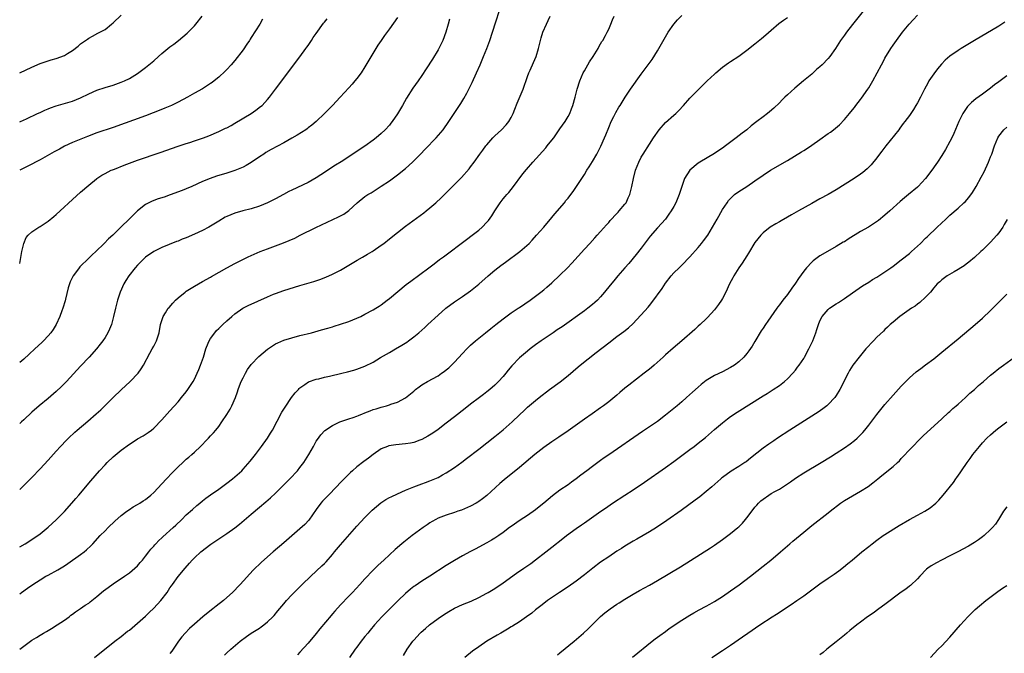
# Model space of a CAD drawing. Units: inches. Extents: x 2514000 to 2515597, y 1512000 to 1515000.
# Drawn here: x 2514000 to 2514242, y 1512490 to 1512646 of the extents above; entities that cross this region are included whole.
import ezdxf

# ---------------------------------------------------------------- set-up
doc = ezdxf.new("R2010")
doc.units = ezdxf.units.IN
doc.header["$MEASUREMENT"] = 0
doc.layers.add('LD25141512_10ft', color=93, linetype='Continuous')

msp = doc.modelspace()

# ---------------------------------------------------------------- linework, layer by layer
at = {"layer": 'LD25141512_10ft'}
for points, elevation in [([(2514000, 1512530.38), (2514000.69, 1512531), (2514003, 1512533.35), (2514005, 1512535.46), (2514007, 1512537.61), (2514007.65, 1512538.35), (2514009, 1512539.81), (2514010.06, 1512541), (2514011.49, 1512542.51), (2514011.98, 1512543), (2514013.54, 1512544.46), (2514014.16, 1512545), (2514016.78, 1512547.22), (2514018.84, 1512549), (2514019.97, 1512550.03), (2514020.98, 1512551), (2514023, 1512553), (2514025, 1512554.94), (2514027.22, 1512557), (2514029.14, 1512559), (2514029.91, 1512560.08), (2514030.48, 1512561), (2514032.04, 1512563.96), (2514032.65, 1512565), (2514033, 1512565.66), (2514033.67, 1512567), (2514034.3, 1512569), (2514034.69, 1512571), (2514035, 1512572.03), (2514035.31, 1512573), (2514035.87, 1512573.87), (2514036.56, 1512575), (2514036.76, 1512575.24), (2514037.71, 1512576.29), (2514038.39, 1512577), (2514039, 1512577.56), (2514040.73, 1512579), (2514041, 1512579.2), (2514043, 1512580.49), (2514045, 1512581.62), (2514047, 1512582.71), (2514047.18, 1512582.82), (2514051, 1512584.98), (2514053, 1512586.06), (2514056.28, 1512587.72), (2514057, 1512588.05), (2514059.23, 1512589), (2514061, 1512589.67), (2514064.9, 1512591.1), (2514066.33, 1512591.67), (2514067.7, 1512592.3), (2514069.01, 1512593), (2514072.9, 1512594.9), (2514078.49, 1512597.51), (2514079, 1512597.78), (2514079.78, 1512598.22), (2514081, 1512599.11), (2514083.05, 1512601), (2514085, 1512602.51), (2514085.74, 1512603), (2514086.52, 1512603.48), (2514087, 1512603.81), (2514087.75, 1512604.25), (2514089, 1512605.05), (2514091, 1512606.37), (2514093, 1512607.85), (2514095, 1512609.48), (2514096.69, 1512611), (2514098.69, 1512613), (2514099.81, 1512614.19), (2514102.53, 1512617), (2514104.22, 1512619), (2514105.61, 1512621), (2514106.92, 1512623), (2514107.78, 1512624.22), (2514108.28, 1512625), (2514108.58, 1512625.42), (2514109.34, 1512626.66), (2514110.03, 1512628.03), (2514110.55, 1512629), (2514111.35, 1512630.65), (2514112.48, 1512633), (2514113.37, 1512635), (2514114.19, 1512637), (2514114.97, 1512639), (2514115.73, 1512641), (2514116.41, 1512643), (2514118.96, 1512651)], 7610), ([(2514208.3, 1512649), (2514205, 1512644.89), (2514203.52, 1512643), (2514203, 1512642.29), (2514202.08, 1512641), (2514201.65, 1512640.35), (2514200.81, 1512639), (2514199.42, 1512637), (2514199, 1512636.5), (2514197.52, 1512635), (2514197, 1512634.5), (2514196.17, 1512633.83), (2514195, 1512632.72), (2514192.98, 1512631), (2514191.88, 1512630.12), (2514190.8, 1512629.2), (2514189, 1512627.59), (2514188.38, 1512627), (2514187.68, 1512626.32), (2514187, 1512625.62), (2514185.67, 1512624.33), (2514184.59, 1512623.41), (2514184.07, 1512623), (2514183, 1512622.2), (2514181.48, 1512621), (2514180.07, 1512619.93), (2514178.99, 1512619), (2514177.85, 1512618.15), (2514176.41, 1512617), (2514173.74, 1512615), (2514173, 1512614.47), (2514172.12, 1512613.88), (2514171, 1512613.11), (2514167.41, 1512611), (2514167, 1512610.73), (2514164.95, 1512609.05), (2514163.69, 1512607), (2514163, 1512605.03), (2514162.35, 1512603), (2514161.48, 1512601), (2514161, 1512600.08), (2514160.39, 1512599), (2514159.82, 1512598.18), (2514158.97, 1512597), (2514157, 1512594.84), (2514155.22, 1512592.78), (2514153, 1512589.82), (2514151.77, 1512588.23), (2514149.92, 1512586.08), (2514148.94, 1512585), (2514147.22, 1512583), (2514146.24, 1512581.76), (2514145.33, 1512580.67), (2514144, 1512579), (2514143, 1512577.85), (2514142.2, 1512577), (2514141.57, 1512576.43), (2514141, 1512575.93), (2514139.84, 1512575), (2514139, 1512574.39), (2514133.52, 1512570.48), (2514132.33, 1512569.67), (2514131.31, 1512569), (2514128.38, 1512567), (2514127, 1512565.99), (2514125.67, 1512565), (2514125, 1512564.48), (2514123, 1512562.77), (2514121.16, 1512560.84), (2514120.24, 1512559.76), (2514119.65, 1512559), (2514119, 1512558.22), (2514117.88, 1512557), (2514117, 1512556.11), (2514115.73, 1512555), (2514115, 1512554.39), (2514114.2, 1512553.8), (2514113.18, 1512553), (2514111, 1512551.38), (2514109.65, 1512550.35), (2514107, 1512548.24), (2514105, 1512546.7), (2514103, 1512545.19), (2514101.73, 1512544.27), (2514100.51, 1512543.49), (2514099, 1512542.68), (2514098.53, 1512542.53), (2514097, 1512541.98), (2514096.18, 1512541.82), (2514095, 1512541.63), (2514092.6, 1512541.4), (2514090.88, 1512541.12), (2514090.54, 1512541), (2514089, 1512540.41), (2514087, 1512539.01), (2514085.9, 1512538.1), (2514084.75, 1512537.25), (2514083, 1512535.92), (2514081.94, 1512535), (2514081.44, 1512534.56), (2514081, 1512534.13), (2514079, 1512532.1), (2514077.95, 1512531), (2514075.98, 1512529), (2514074.54, 1512527.46), (2514074.15, 1512527), (2514073, 1512525.42), (2514071.17, 1512522.83), (2514070.22, 1512521.78), (2514069, 1512520.68), (2514065, 1512517.24), (2514062.37, 1512515), (2514059.49, 1512512.51), (2514057.47, 1512510.53), (2514054.28, 1512507), (2514053.65, 1512506.35), (2514053, 1512505.61), (2514052.69, 1512505.31), (2514052.41, 1512505), (2514051, 1512503.73), (2514050.13, 1512503), (2514048.34, 1512501.66), (2514047.56, 1512501), (2514047.24, 1512500.76), (2514045.12, 1512499), (2514043, 1512497.22), (2514041.84, 1512496.16), (2514040.74, 1512495), (2514039.94, 1512494.06), (2514039.13, 1512493), (2514037.43, 1512490.57), (2514037, 1512489.98)], 7660), ([(2514000, 1512633.03), (2514003, 1512634.43), (2514005, 1512635.31), (2514006.25, 1512635.75), (2514007, 1512635.99), (2514007.78, 1512636.22), (2514009, 1512636.52), (2514011, 1512637.28), (2514011.79, 1512637.8), (2514013, 1512638.54), (2514014.41, 1512639.59), (2514015, 1512640.14), (2514016.7, 1512641.3), (2514017, 1512641.56), (2514017.95, 1512642.05), (2514019.25, 1512642.75), (2514019.75, 1512643), (2514021, 1512643.71), (2514022.6, 1512645), (2514023, 1512645.3), (2514025, 1512647.24)], 7550), ([(2514000, 1512491.03), (2514002.66, 1512493), (2514003, 1512493.23), (2514004.11, 1512493.89), (2514005, 1512494.49), (2514005.87, 1512495), (2514006.6, 1512495.4), (2514007.83, 1512496.17), (2514009.23, 1512497), (2514011, 1512498.18), (2514012.14, 1512499), (2514012.62, 1512499.38), (2514013, 1512499.64), (2514013.75, 1512500.25), (2514015, 1512501.06), (2514016.12, 1512501.88), (2514017, 1512502.41), (2514017.32, 1512502.68), (2514019, 1512504), (2514020.6, 1512505.4), (2514021.75, 1512506.25), (2514023, 1512507.12), (2514025.82, 1512509), (2514027, 1512509.84), (2514028.34, 1512511), (2514029, 1512511.59), (2514029.63, 1512512.37), (2514030.2, 1512513), (2514031, 1512513.93), (2514031.83, 1512515), (2514032.31, 1512515.69), (2514033, 1512516.4), (2514033.27, 1512516.73), (2514033.54, 1512517), (2514034.22, 1512517.78), (2514035, 1512518.45), (2514035.27, 1512518.73), (2514037.8, 1512521), (2514038.4, 1512521.6), (2514039.89, 1512523), (2514041, 1512524.09), (2514042.52, 1512525.48), (2514043.59, 1512526.41), (2514044.34, 1512527), (2514045, 1512527.55), (2514045.8, 1512528.2), (2514047, 1512529.08), (2514049, 1512530.49), (2514051, 1512531.94), (2514052.39, 1512533), (2514053, 1512533.5), (2514054.66, 1512535), (2514055, 1512535.35), (2514056.7, 1512537.31), (2514058.03, 1512539), (2514059.55, 1512541), (2514060.99, 1512543), (2514061.77, 1512544.23), (2514062.22, 1512545), (2514064.56, 1512549.44), (2514065, 1512550.15), (2514065.31, 1512550.69), (2514066.94, 1512553.06), (2514067.78, 1512554.22), (2514068.6, 1512555), (2514068.79, 1512555.21), (2514069, 1512555.39), (2514070.22, 1512556.22), (2514071.13, 1512556.87), (2514073, 1512557.53), (2514073.65, 1512557.65), (2514075, 1512558.01), (2514076.29, 1512558.29), (2514079.26, 1512559), (2514080.66, 1512559.34), (2514082.24, 1512559.76), (2514083, 1512560), (2514085, 1512560.75), (2514087, 1512561.77), (2514088.85, 1512562.85), (2514091, 1512564.14), (2514092.53, 1512565), (2514094.08, 1512565.92), (2514095.3, 1512566.7), (2514095.7, 1512567), (2514097, 1512567.99), (2514098.23, 1512569), (2514099.71, 1512570.29), (2514100.49, 1512571), (2514103, 1512573.34), (2514104.9, 1512575), (2514107, 1512576.56), (2514109, 1512577.92), (2514111, 1512579.33), (2514113, 1512580.98), (2514115.3, 1512583), (2514117, 1512584.38), (2514118.45, 1512585.55), (2514119.59, 1512586.41), (2514123.12, 1512589), (2514125.41, 1512591), (2514126.19, 1512591.81), (2514127.26, 1512593), (2514129, 1512594.98), (2514131, 1512597.34), (2514131.73, 1512598.27), (2514134.08, 1512601), (2514134.47, 1512601.53), (2514135, 1512602.14), (2514135.67, 1512603), (2514136.21, 1512603.79), (2514137.07, 1512605), (2514138.34, 1512607), (2514139, 1512608), (2514139.63, 1512609), (2514140.18, 1512609.82), (2514141, 1512611.15), (2514142.04, 1512613), (2514142.4, 1512613.6), (2514143.05, 1512614.95), (2514143.99, 1512617), (2514144.3, 1512617.7), (2514145, 1512619.56), (2514145.62, 1512621), (2514146.28, 1512622.28), (2514146.74, 1512623.26), (2514147.48, 1512624.52), (2514147.8, 1512625), (2514149.01, 1512626.99), (2514150.34, 1512629), (2514153, 1512632.69), (2514153.99, 1512634.01), (2514155.67, 1512636.33), (2514157, 1512638.39), (2514159.65, 1512643), (2514161, 1512645), (2514161.91, 1512646.09), (2514163, 1512647.11)], 7640), ([(2514000, 1512504.66), (2514000.48, 1512505), (2514001.95, 1512506.05), (2514003.23, 1512507), (2514005, 1512508.13), (2514006.44, 1512509), (2514007, 1512509.29), (2514009.41, 1512510.59), (2514011, 1512511.56), (2514011.88, 1512512.12), (2514015, 1512514.35), (2514015.86, 1512515), (2514016.48, 1512515.52), (2514017.52, 1512516.48), (2514018.02, 1512517), (2514019.83, 1512519), (2514021, 1512520.22), (2514021.79, 1512521), (2514023.45, 1512522.55), (2514025, 1512523.94), (2514026.36, 1512525), (2514027, 1512525.47), (2514027.92, 1512526.08), (2514029, 1512526.65), (2514029.58, 1512527), (2514030.43, 1512527.57), (2514031, 1512527.93), (2514032.27, 1512529), (2514033, 1512529.66), (2514035, 1512531.73), (2514036.16, 1512533), (2514037.54, 1512534.46), (2514039, 1512535.96), (2514040.13, 1512537), (2514041, 1512537.83), (2514041.64, 1512538.36), (2514042.37, 1512539), (2514043, 1512539.6), (2514044.54, 1512541), (2514045, 1512541.49), (2514045.76, 1512542.24), (2514046.47, 1512543), (2514047, 1512543.6), (2514047.69, 1512544.31), (2514048.27, 1512545), (2514049, 1512545.92), (2514049.8, 1512547), (2514051, 1512548.81), (2514051.81, 1512550.19), (2514052.2, 1512551), (2514053.1, 1512553), (2514053.61, 1512554.39), (2514053.81, 1512555), (2514054.13, 1512555.87), (2514054.56, 1512557), (2514055, 1512557.91), (2514055.57, 1512559), (2514056.09, 1512559.91), (2514057, 1512561.14), (2514058.83, 1512563.17), (2514061, 1512564.96), (2514062.22, 1512565.78), (2514063, 1512566.24), (2514063.51, 1512566.49), (2514065, 1512567.15), (2514067, 1512567.77), (2514069, 1512568.3), (2514071.82, 1512569), (2514074.32, 1512569.68), (2514075.86, 1512570.14), (2514077, 1512570.45), (2514077.41, 1512570.59), (2514079, 1512571.06), (2514081, 1512571.78), (2514083, 1512572.57), (2514083.96, 1512573), (2514085, 1512573.52), (2514087, 1512574.62), (2514087.63, 1512575), (2514088.45, 1512575.55), (2514089, 1512575.9), (2514090.47, 1512577), (2514091, 1512577.4), (2514095.16, 1512580.84), (2514096.28, 1512581.72), (2514100.69, 1512585), (2514102, 1512586), (2514103.37, 1512587), (2514104.29, 1512587.71), (2514110.02, 1512591.98), (2514111.42, 1512593), (2514113, 1512594.26), (2514113.86, 1512595), (2514115, 1512596.2), (2514115.37, 1512596.63), (2514116.23, 1512597.77), (2514116.95, 1512599), (2514118.26, 1512601), (2514119, 1512601.95), (2514119.49, 1512602.51), (2514119.88, 1512603), (2514120.43, 1512603.57), (2514121, 1512604.28), (2514121.33, 1512604.67), (2514123.89, 1512608.11), (2514124.77, 1512609.23), (2514126.29, 1512611), (2514129.48, 1512614.52), (2514129.88, 1512615), (2514131, 1512616.42), (2514131.46, 1512617), (2514132.49, 1512618.49), (2514133, 1512619.25), (2514134.26, 1512621), (2514135, 1512622.25), (2514135.39, 1512623), (2514135.86, 1512624.14), (2514136.15, 1512625), (2514136.73, 1512627), (2514137, 1512628.01), (2514137.24, 1512629), (2514137.86, 1512631), (2514138.72, 1512633), (2514139, 1512633.53), (2514140.29, 1512635.71), (2514141.16, 1512637), (2514142.36, 1512639), (2514142.56, 1512639.44), (2514143, 1512640.16), (2514143.3, 1512640.7), (2514143.52, 1512641), (2514144.23, 1512642.23), (2514144.65, 1512643), (2514145, 1512643.74), (2514145.55, 1512645), (2514145.96, 1512646.04), (2514146.32, 1512647)], 7630), ([(2514000, 1512516.27), (2514001.36, 1512517), (2514003, 1512518.08), (2514005, 1512519.49), (2514007, 1512521.09), (2514009, 1512522.92), (2514011, 1512524.98), (2514012.82, 1512527), (2514013.82, 1512528.18), (2514014.55, 1512529), (2514017.51, 1512532.49), (2514019.67, 1512535), (2514021, 1512536.44), (2514021.56, 1512537), (2514023, 1512538.38), (2514025, 1512540.08), (2514027, 1512541.57), (2514027.91, 1512542.09), (2514029, 1512542.84), (2514030.4, 1512543.6), (2514031.6, 1512544.4), (2514032.42, 1512545), (2514033, 1512545.46), (2514035, 1512547.5), (2514036.3, 1512549), (2514037, 1512549.72), (2514039, 1512551.97), (2514039.87, 1512553), (2514041, 1512554.41), (2514041.43, 1512555), (2514042.7, 1512557), (2514043, 1512557.57), (2514043.69, 1512559), (2514044.06, 1512559.94), (2514044.54, 1512561), (2514045, 1512562.3), (2514045.23, 1512563), (2514045.82, 1512565), (2514046.4, 1512566.4), (2514046.63, 1512567), (2514047, 1512567.57), (2514048.04, 1512569), (2514048.48, 1512569.52), (2514049, 1512570), (2514049.49, 1512570.51), (2514050.03, 1512571), (2514051, 1512571.92), (2514052.21, 1512573), (2514053, 1512573.66), (2514054.96, 1512575), (2514056.28, 1512575.72), (2514061, 1512577.83), (2514062.45, 1512578.45), (2514063, 1512578.67), (2514065, 1512579.41), (2514069, 1512580.63), (2514072.38, 1512581.62), (2514073.9, 1512582.1), (2514075.35, 1512582.65), (2514077, 1512583.39), (2514079, 1512584.43), (2514081, 1512585.61), (2514081.85, 1512586.15), (2514083.1, 1512586.9), (2514084.37, 1512587.63), (2514085.65, 1512588.35), (2514086.77, 1512589), (2514087, 1512589.14), (2514089, 1512590.52), (2514089.62, 1512591), (2514091, 1512592.12), (2514093, 1512593.71), (2514095, 1512595.23), (2514099.47, 1512598.53), (2514100.1, 1512599), (2514101, 1512599.73), (2514102.48, 1512601), (2514103.77, 1512602.23), (2514106.53, 1512605), (2514108.74, 1512607.26), (2514110.64, 1512609.36), (2514111, 1512609.86), (2514111.88, 1512611), (2514113.29, 1512613), (2514114.05, 1512613.95), (2514114.76, 1512615), (2514115, 1512615.3), (2514116.51, 1512617), (2514117, 1512617.5), (2514118.58, 1512619), (2514119.78, 1512620.22), (2514120.38, 1512621), (2514121, 1512622.03), (2514121.5, 1512623), (2514121.92, 1512624.08), (2514122.47, 1512625.53), (2514123.9, 1512629), (2514125, 1512632.07), (2514125.35, 1512633), (2514125.66, 1512633.66), (2514126.46, 1512635.54), (2514127.12, 1512637), (2514127.74, 1512639), (2514128.21, 1512641), (2514128.41, 1512641.59), (2514128.81, 1512643), (2514129.66, 1512645), (2514130.1, 1512645.9), (2514130.58, 1512647)], 7620), ([(2514000, 1512620.91), (2514000.19, 1512621), (2514001.71, 1512621.71), (2514004.35, 1512623), (2514005, 1512623.27), (2514006.18, 1512623.82), (2514007, 1512624.12), (2514007.61, 1512624.39), (2514009, 1512624.86), (2514013, 1512626.04), (2514015, 1512626.85), (2514017, 1512627.84), (2514019, 1512628.74), (2514021, 1512629.42), (2514023, 1512630), (2514025, 1512630.67), (2514025.78, 1512631), (2514027, 1512631.6), (2514029, 1512632.83), (2514031, 1512634.34), (2514031.37, 1512634.63), (2514033, 1512636), (2514034.15, 1512637), (2514035, 1512637.78), (2514037, 1512639.4), (2514037.93, 1512640.07), (2514039.13, 1512641), (2514041.24, 1512642.76), (2514043, 1512644.55), (2514043.38, 1512645), (2514044.9, 1512647)], 7560), ([(2514093, 1512646.62), (2514091, 1512643.84), (2514089.79, 1512642.21), (2514088.96, 1512641), (2514088.18, 1512639.82), (2514087.67, 1512639), (2514085, 1512634.47), (2514084.02, 1512633), (2514083, 1512631.6), (2514082.5, 1512631), (2514081.81, 1512630.19), (2514081, 1512629.29), (2514078.87, 1512627), (2514076.98, 1512625), (2514076, 1512624), (2514075.05, 1512623), (2514072.98, 1512621), (2514071.89, 1512620.11), (2514071, 1512619.43), (2514070.76, 1512619.24), (2514070.43, 1512619), (2514068.33, 1512617.66), (2514067, 1512616.89), (2514065, 1512615.78), (2514061.9, 1512614.1), (2514060.63, 1512613.37), (2514060.08, 1512613), (2514059, 1512612.31), (2514057, 1512610.91), (2514055.78, 1512610.22), (2514055, 1512609.79), (2514053, 1512608.99), (2514051, 1512608.31), (2514048.48, 1512607.52), (2514046.9, 1512607), (2514045, 1512606.21), (2514042.34, 1512605), (2514041, 1512604.43), (2514039.98, 1512604.02), (2514037.07, 1512602.93), (2514035.58, 1512602.42), (2514034.07, 1512601.93), (2514032.59, 1512601.41), (2514031.77, 1512601), (2514031, 1512600.59), (2514029.03, 1512599), (2514022.9, 1512593), (2514021.9, 1512592.1), (2514020.82, 1512591), (2514018.73, 1512589), (2514017.81, 1512588.19), (2514017, 1512587.34), (2514016.82, 1512587.18), (2514015, 1512585.35), (2514014.82, 1512585.18), (2514014.67, 1512585), (2514013.77, 1512583.77), (2514013.18, 1512583), (2514012.44, 1512581.56), (2514011.97, 1512580.03), (2514011.27, 1512577.27), (2514011.18, 1512576.82), (2514010.63, 1512575), (2514010.4, 1512574.4), (2514009.92, 1512573), (2514009.01, 1512571), (2514008.22, 1512569.78), (2514007.65, 1512569), (2514007, 1512568.26), (2514005.82, 1512567), (2514005.41, 1512566.59), (2514003.75, 1512565), (2514002.33, 1512563.67), (2514001, 1512562.49), (2514000, 1512561.64)], 7590), ([(2514000, 1512586.06), (2514000.17, 1512587), (2514000.47, 1512588.47), (2514000.56, 1512589), (2514001, 1512590.95), (2514001.59, 1512592.41), (2514002.12, 1512593), (2514003, 1512593.84), (2514004.74, 1512595), (2514005, 1512595.15), (2514007, 1512596.5), (2514008.38, 1512597.62), (2514009, 1512598.14), (2514009.95, 1512599), (2514013, 1512601.82), (2514015, 1512603.63), (2514017, 1512605.37), (2514018.89, 1512606.89), (2514019.03, 1512607), (2514020.22, 1512607.78), (2514021, 1512608.22), (2514022.49, 1512609), (2514022.85, 1512609.15), (2514023.31, 1512609.31), (2514025.7, 1512610.3), (2514027, 1512610.79), (2514029, 1512611.5), (2514034.61, 1512613.39), (2514039, 1512614.91), (2514041, 1512615.56), (2514041.87, 1512615.87), (2514043, 1512616.23), (2514045.25, 1512617), (2514046.52, 1512617.48), (2514049, 1512618.55), (2514050.65, 1512619.35), (2514051, 1512619.48), (2514052.05, 1512620.05), (2514053, 1512620.59), (2514056.96, 1512623), (2514058.17, 1512623.83), (2514059.3, 1512624.7), (2514059.65, 1512625), (2514061, 1512626.45), (2514061.47, 1512627), (2514063, 1512629), (2514066.01, 1512633), (2514066.43, 1512633.57), (2514067, 1512634.31), (2514068.13, 1512635.87), (2514069, 1512636.99), (2514070.43, 1512639), (2514070.66, 1512639.34), (2514071, 1512639.78), (2514071.83, 1512641), (2514072.28, 1512641.72), (2514073, 1512642.71), (2514074.77, 1512645.23), (2514075, 1512645.49), (2514075.67, 1512646.33)], 7580), ([(2514059.77, 1512646.23), (2514059.08, 1512645), (2514057, 1512641.73), (2514056.7, 1512641.3), (2514056.53, 1512641), (2514055.91, 1512640.09), (2514055, 1512638.69), (2514053, 1512636.04), (2514052.08, 1512635), (2514051, 1512633.83), (2514050.58, 1512633.42), (2514049, 1512631.95), (2514047.88, 1512631), (2514047.38, 1512630.62), (2514047, 1512630.36), (2514045, 1512629.06), (2514043, 1512627.98), (2514041.28, 1512627), (2514039, 1512625.81), (2514037.39, 1512625), (2514035.73, 1512624.28), (2514034.31, 1512623.69), (2514032.88, 1512623.12), (2514031, 1512622.4), (2514023, 1512619.54), (2514019, 1512618.23), (2514016.66, 1512617.34), (2514013, 1512615.85), (2514011.07, 1512614.93), (2514009.76, 1512614.24), (2514008.48, 1512613.52), (2514005, 1512611.54), (2514002.02, 1512609.98), (2514001, 1512609.54), (2514000, 1512609.07)], 7570), ([(2514105.81, 1512646.19), (2514105.45, 1512645), (2514104.88, 1512643), (2514104.16, 1512641), (2514103.17, 1512639), (2514103, 1512638.69), (2514101.59, 1512636.41), (2514100.03, 1512633.97), (2514099, 1512632.39), (2514098.06, 1512631), (2514096.8, 1512629.2), (2514095.24, 1512626.76), (2514094.23, 1512625), (2514093, 1512622.93), (2514091.7, 1512621), (2514091.4, 1512620.6), (2514091, 1512620.11), (2514090, 1512619), (2514089, 1512618.07), (2514087.72, 1512617), (2514087, 1512616.43), (2514085, 1512614.98), (2514083.8, 1512614.2), (2514083, 1512613.63), (2514079.12, 1512611.12), (2514077.74, 1512610.26), (2514074.11, 1512607.89), (2514073, 1512607.14), (2514071, 1512606.03), (2514067, 1512604.14), (2514066.25, 1512603.75), (2514064.95, 1512603), (2514063, 1512601.95), (2514061, 1512600.95), (2514059, 1512600.16), (2514057, 1512599.52), (2514054.95, 1512599), (2514053, 1512598.45), (2514051, 1512597.65), (2514050.58, 1512597.42), (2514049, 1512596.51), (2514047, 1512595.26), (2514046.55, 1512595), (2514045, 1512594.18), (2514043, 1512593.24), (2514041, 1512592.38), (2514039.99, 1512592.01), (2514039, 1512591.58), (2514038.56, 1512591.44), (2514035, 1512589.97), (2514033, 1512588.98), (2514031, 1512587.58), (2514029.68, 1512586.32), (2514029, 1512585.64), (2514028.44, 1512585), (2514026.89, 1512583), (2514026.14, 1512581.86), (2514025.63, 1512581), (2514024.7, 1512579), (2514024.04, 1512577), (2514023.56, 1512575), (2514023.12, 1512573), (2514022.67, 1512571.33), (2514022.56, 1512571), (2514022.1, 1512569.9), (2514021.68, 1512569), (2514021, 1512567.85), (2514020.46, 1512567), (2514019.84, 1512566.16), (2514018.92, 1512565), (2514017.09, 1512563), (2514015, 1512560.79), (2514011.51, 1512557), (2514010.27, 1512555.73), (2514009, 1512554.53), (2514007, 1512552.82), (2514004.82, 1512551), (2514003, 1512549.41), (2514001, 1512547.55), (2514000.44, 1512547), (2514000, 1512546.59)], 7600), ([(2514018.38, 1512489), (2514023.45, 1512493), (2514025, 1512494.2), (2514026.56, 1512495.44), (2514027, 1512495.76), (2514027.67, 1512496.33), (2514029, 1512497.41), (2514031, 1512499.2), (2514031.9, 1512500.1), (2514033, 1512501.16), (2514034.72, 1512503), (2514036.28, 1512505), (2514037, 1512506.15), (2514037.34, 1512506.66), (2514037.6, 1512507), (2514039, 1512508.94), (2514040.71, 1512511), (2514041.79, 1512512.21), (2514042.44, 1512513), (2514043, 1512513.55), (2514044.58, 1512515), (2514047.08, 1512516.92), (2514049, 1512518.25), (2514051, 1512519.5), (2514053, 1512520.9), (2514054.15, 1512521.85), (2514057, 1512524.33), (2514059, 1512526.03), (2514060.63, 1512527.37), (2514061.71, 1512528.29), (2514063, 1512529.46), (2514065, 1512531.48), (2514065.73, 1512532.27), (2514066.46, 1512533), (2514068.37, 1512535), (2514069, 1512535.78), (2514069.95, 1512537), (2514070.36, 1512537.64), (2514071.19, 1512539), (2514072.29, 1512541), (2514073, 1512542.24), (2514073.29, 1512542.71), (2514074.16, 1512543.84), (2514075.11, 1512544.89), (2514077, 1512546.17), (2514078.8, 1512547), (2514081, 1512547.76), (2514082.09, 1512548.09), (2514083, 1512548.45), (2514083.37, 1512548.63), (2514084.37, 1512549), (2514084.82, 1512549.18), (2514085, 1512549.24), (2514086.25, 1512549.75), (2514087, 1512550.04), (2514087.75, 1512550.25), (2514089, 1512550.69), (2514089.27, 1512550.73), (2514090.28, 1512551), (2514091, 1512551.24), (2514091.39, 1512551.39), (2514093, 1512551.91), (2514095, 1512552.97), (2514097, 1512554.59), (2514097.47, 1512555), (2514098.33, 1512555.67), (2514099, 1512556.13), (2514100.4, 1512557), (2514103, 1512558.41), (2514103.87, 1512559), (2514104.53, 1512559.47), (2514105, 1512559.84), (2514105.62, 1512560.38), (2514106.26, 1512561), (2514107, 1512561.76), (2514109, 1512563.91), (2514110.05, 1512565), (2514111, 1512565.91), (2514112.21, 1512567), (2514114.65, 1512569), (2514115.97, 1512570.03), (2514117.19, 1512571), (2514119, 1512572.38), (2514121, 1512573.86), (2514122.7, 1512575), (2514123, 1512575.22), (2514125.65, 1512577), (2514127, 1512578.01), (2514128.28, 1512579), (2514129, 1512579.57), (2514129.75, 1512580.25), (2514131, 1512581.29), (2514133, 1512583.14), (2514134.86, 1512585), (2514135.9, 1512586.1), (2514139, 1512589.55), (2514140.34, 1512591), (2514141.6, 1512592.4), (2514142.17, 1512593), (2514143, 1512593.93), (2514144.43, 1512595.57), (2514145, 1512596.18), (2514145.37, 1512596.63), (2514147, 1512598.34), (2514147.31, 1512598.69), (2514147.61, 1512599), (2514149, 1512600.65), (2514149.26, 1512601), (2514149.82, 1512602.18), (2514150.19, 1512603), (2514150.68, 1512605), (2514151.06, 1512607), (2514151.61, 1512609), (2514152.39, 1512611), (2514153, 1512612.21), (2514153.45, 1512613), (2514155, 1512615.42), (2514156.05, 1512617), (2514156.41, 1512617.59), (2514157, 1512618.41), (2514157.45, 1512619), (2514159, 1512620.74), (2514161, 1512622.57), (2514161.5, 1512623), (2514162.25, 1512623.75), (2514163.43, 1512625), (2514165, 1512626.79), (2514167, 1512628.86), (2514169.25, 1512631), (2514171, 1512632.7), (2514171.33, 1512633), (2514173, 1512634.4), (2514174.52, 1512635.48), (2514175, 1512635.78), (2514177, 1512637.15), (2514179, 1512638.6), (2514181, 1512640.16), (2514182.57, 1512641.43), (2514183.66, 1512642.34), (2514185, 1512643.53), (2514186.88, 1512645.12), (2514188.02, 1512645.99), (2514189, 1512646.66)], 7650), ([(2514050.44, 1512489.56), (2514051, 1512490.12), (2514051.96, 1512491), (2514054.26, 1512493), (2514055.8, 1512494.2), (2514056.99, 1512495.01), (2514059, 1512496.25), (2514059.45, 1512496.55), (2514060.06, 1512497), (2514061, 1512497.74), (2514062.28, 1512499), (2514062.63, 1512499.37), (2514063.55, 1512500.45), (2514065, 1512502.19), (2514065.69, 1512503), (2514067, 1512504.43), (2514068.27, 1512505.73), (2514069.57, 1512507), (2514071.64, 1512509), (2514074.41, 1512511.59), (2514075, 1512512.16), (2514075.41, 1512512.59), (2514077, 1512514.38), (2514077.5, 1512515), (2514079, 1512516.76), (2514083, 1512521.35), (2514085, 1512523.49), (2514086.5, 1512525), (2514086.76, 1512525.24), (2514087.82, 1512526.18), (2514088.92, 1512527.08), (2514090.12, 1512527.88), (2514091, 1512528.38), (2514091.41, 1512528.59), (2514093, 1512529.32), (2514095, 1512530.18), (2514097, 1512531), (2514099, 1512531.74), (2514099.91, 1512532.09), (2514101, 1512532.47), (2514102.22, 1512533), (2514103, 1512533.36), (2514104.05, 1512533.95), (2514105, 1512534.5), (2514107, 1512535.81), (2514108.87, 1512537.13), (2514110.02, 1512537.98), (2514113, 1512540.27), (2514117, 1512543.41), (2514119, 1512545.04), (2514121.23, 1512547), (2514123, 1512548.74), (2514124.17, 1512549.83), (2514125, 1512550.65), (2514127, 1512552.31), (2514127.87, 1512553), (2514130.46, 1512555), (2514133.07, 1512556.93), (2514135, 1512558.46), (2514137.44, 1512560.56), (2514137.98, 1512561), (2514141.92, 1512564.08), (2514145, 1512566.54), (2514147, 1512568.02), (2514148.74, 1512569.26), (2514149.84, 1512570.16), (2514151, 1512571.24), (2514151.87, 1512572.13), (2514153, 1512573.37), (2514154.68, 1512575.32), (2514155, 1512575.71), (2514155.59, 1512576.41), (2514158.14, 1512579.86), (2514159, 1512581.23), (2514160.37, 1512583), (2514161, 1512583.71), (2514162.32, 1512585), (2514163, 1512585.61), (2514165, 1512587.68), (2514167, 1512589.96), (2514167.87, 1512591), (2514168.37, 1512591.63), (2514169.37, 1512593), (2514170.57, 1512595), (2514171.67, 1512597), (2514173, 1512599.31), (2514174.12, 1512601), (2514174.48, 1512601.52), (2514175.43, 1512602.57), (2514175.98, 1512603), (2514177, 1512603.78), (2514179, 1512605.02), (2514181, 1512606.37), (2514183, 1512607.8), (2514184.82, 1512609), (2514189, 1512611.45), (2514192.46, 1512613.54), (2514193, 1512613.88), (2514193.7, 1512614.3), (2514195, 1512615.18), (2514197, 1512616.57), (2514199, 1512618.04), (2514199.57, 1512618.43), (2514200.34, 1512619), (2514201.78, 1512620.22), (2514203, 1512621.51), (2514204.24, 1512623), (2514205, 1512623.88), (2514205.5, 1512624.5), (2514205.87, 1512625), (2514207, 1512626.41), (2514207.25, 1512626.75), (2514208.81, 1512629), (2514209, 1512629.29), (2514210.03, 1512631), (2514211.09, 1512633), (2514212.12, 1512635), (2514212.44, 1512635.56), (2514213, 1512636.64), (2514214.44, 1512639), (2514215, 1512639.85), (2514215.8, 1512641), (2514217.34, 1512643), (2514218.99, 1512645.01), (2514219.93, 1512646.07), (2514221, 1512647.19)], 7670), ([(2514242.54, 1512645.46), (2514241, 1512644.48), (2514235.04, 1512640.96), (2514231.78, 1512639), (2514231, 1512638.51), (2514229, 1512637.12), (2514227.86, 1512636.14), (2514226.89, 1512635.11), (2514225.97, 1512634.03), (2514225, 1512632.73), (2514223.83, 1512631), (2514223.52, 1512630.48), (2514222.74, 1512629), (2514221.74, 1512627), (2514221, 1512625.63), (2514220.64, 1512625), (2514219.99, 1512624.01), (2514219.36, 1512623), (2514219, 1512622.51), (2514217.92, 1512621), (2514217.5, 1512620.5), (2514216.64, 1512619.36), (2514216.39, 1512619), (2514213.2, 1512615), (2514212.26, 1512613.74), (2514211.66, 1512613), (2514211, 1512612.1), (2514209.62, 1512610.38), (2514208.63, 1512609.36), (2514207.55, 1512608.45), (2514207, 1512608.06), (2514205.41, 1512607), (2514201, 1512604.18), (2514198.99, 1512603.01), (2514197, 1512601.95), (2514195, 1512600.85), (2514191.74, 1512599), (2514189.98, 1512598.02), (2514189, 1512597.45), (2514187.42, 1512596.58), (2514187, 1512596.31), (2514186.15, 1512595.85), (2514184.78, 1512595), (2514183, 1512593.6), (2514182.41, 1512593), (2514181, 1512591.19), (2514179.43, 1512588.57), (2514179, 1512587.97), (2514177.85, 1512586.15), (2514177, 1512584.94), (2514175.83, 1512583), (2514175.53, 1512582.47), (2514174.77, 1512581), (2514173.81, 1512579), (2514173, 1512577.45), (2514172.73, 1512577), (2514172.05, 1512575.95), (2514171, 1512574.59), (2514169.29, 1512572.71), (2514169, 1512572.44), (2514167.5, 1512571), (2514167, 1512570.57), (2514166.19, 1512569.81), (2514163, 1512567.02), (2514160.83, 1512565.17), (2514159, 1512563.57), (2514158.41, 1512563), (2514156.22, 1512561), (2514155.57, 1512560.43), (2514155, 1512560.01), (2514153.71, 1512559), (2514149.91, 1512556.09), (2514149, 1512555.32), (2514147.72, 1512554.28), (2514147, 1512553.64), (2514145, 1512551.99), (2514143.74, 1512551), (2514143, 1512550.46), (2514140.91, 1512549), (2514139, 1512547.7), (2514135, 1512544.79), (2514132.73, 1512543.27), (2514131, 1512542.14), (2514129, 1512540.72), (2514126.83, 1512539), (2514123, 1512535.78), (2514119.26, 1512532.74), (2514118.18, 1512531.82), (2514115, 1512528.89), (2514113.93, 1512528.07), (2514113, 1512527.38), (2514112.77, 1512527.23), (2514112.36, 1512527), (2514111, 1512526.27), (2514108.72, 1512525.28), (2514107.82, 1512525), (2514107, 1512524.71), (2514105, 1512524.07), (2514103, 1512523.3), (2514102.43, 1512523), (2514101.55, 1512522.45), (2514101, 1512522.14), (2514100.34, 1512521.66), (2514099.35, 1512521), (2514096.63, 1512519), (2514094.57, 1512517.43), (2514094.04, 1512517), (2514092.43, 1512515.57), (2514091, 1512514.26), (2514089.67, 1512513), (2514088.28, 1512511.72), (2514087, 1512510.46), (2514085, 1512508.37), (2514083.75, 1512507), (2514081.89, 1512505), (2514081, 1512504.08), (2514079, 1512501.94), (2514077.6, 1512500.4), (2514077, 1512499.72), (2514076.65, 1512499.35), (2514073.92, 1512496.08), (2514073, 1512494.88), (2514071, 1512492.48), (2514069, 1512490.29), (2514068.37, 1512489.63)], 7680), ([(2514243, 1512632.31), (2514241, 1512630.76), (2514239.98, 1512630.02), (2514239, 1512629.22), (2514237, 1512627.78), (2514235.36, 1512626.64), (2514234.29, 1512625.71), (2514233.32, 1512624.68), (2514233, 1512624.25), (2514232.17, 1512623), (2514231.16, 1512621), (2514229.96, 1512618.04), (2514229.45, 1512617), (2514229, 1512616.07), (2514227.88, 1512614.12), (2514227, 1512612.68), (2514225.91, 1512611), (2514225.54, 1512610.46), (2514224.57, 1512609), (2514223, 1512606.96), (2514221.14, 1512605), (2514221, 1512604.87), (2514218.83, 1512603), (2514217.81, 1512602.19), (2514216.72, 1512601.28), (2514214.16, 1512599), (2514213, 1512597.92), (2514211.38, 1512596.62), (2514210.21, 1512595.79), (2514208.92, 1512595), (2514207, 1512593.92), (2514203.95, 1512592.05), (2514203, 1512591.39), (2514202.74, 1512591.26), (2514201, 1512590.21), (2514198.82, 1512589), (2514197, 1512587.91), (2514195.32, 1512586.68), (2514195, 1512586.4), (2514193.7, 1512585), (2514193, 1512584.15), (2514191.69, 1512582.31), (2514191, 1512581.2), (2514190.06, 1512579.94), (2514189, 1512578.43), (2514187.86, 1512577), (2514187, 1512575.83), (2514186.64, 1512575.36), (2514186.41, 1512575), (2514184.17, 1512571.83), (2514183.63, 1512571), (2514183, 1512570.1), (2514182.56, 1512569.44), (2514181, 1512566.83), (2514180.29, 1512565.71), (2514179.48, 1512564.52), (2514179, 1512563.87), (2514178.26, 1512563), (2514177, 1512561.79), (2514175.96, 1512561), (2514175, 1512560.4), (2514173, 1512559.39), (2514171, 1512558.43), (2514169, 1512557.23), (2514167.75, 1512556.25), (2514167, 1512555.61), (2514165.65, 1512554.35), (2514164.15, 1512553), (2514163, 1512551.99), (2514161.83, 1512551), (2514159, 1512548.67), (2514157, 1512547.14), (2514155, 1512545.78), (2514153.34, 1512544.66), (2514145, 1512538.89), (2514143.86, 1512538.14), (2514143, 1512537.49), (2514141, 1512536.07), (2514139.62, 1512535), (2514138.12, 1512533.88), (2514137, 1512532.96), (2514135.83, 1512532.17), (2514135, 1512531.55), (2514133, 1512530.21), (2514131.17, 1512528.83), (2514130.07, 1512527.93), (2514129, 1512527), (2514127.88, 1512526.12), (2514127, 1512525.4), (2514125, 1512524), (2514123.19, 1512522.81), (2514121, 1512521.28), (2514120.61, 1512521), (2514119, 1512519.77), (2514117.91, 1512519), (2514117, 1512518.4), (2514116.14, 1512517.86), (2514115, 1512517.21), (2514113, 1512516.16), (2514112.26, 1512515.74), (2514111, 1512515.12), (2514109, 1512514.01), (2514107, 1512512.86), (2514105, 1512511.63), (2514100.97, 1512509), (2514099, 1512507.77), (2514097.33, 1512506.67), (2514097, 1512506.44), (2514096.2, 1512505.8), (2514095, 1512504.77), (2514093.15, 1512503), (2514091.12, 1512501), (2514089.17, 1512499), (2514087.37, 1512497), (2514086.28, 1512495.72), (2514085.67, 1512495), (2514085, 1512494.15), (2514084.05, 1512493), (2514083, 1512491.56), (2514082.57, 1512491), (2514081.21, 1512489)], 7690), ([(2514094.49, 1512489.51), (2514095.39, 1512491), (2514096.78, 1512493), (2514097, 1512493.26), (2514098.62, 1512495), (2514098.81, 1512495.19), (2514099.88, 1512496.12), (2514100.91, 1512497), (2514103, 1512498.59), (2514103.56, 1512499), (2514105, 1512499.94), (2514105.65, 1512500.35), (2514107, 1512501.12), (2514109, 1512502.07), (2514111.11, 1512502.89), (2514113, 1512503.73), (2514115, 1512504.8), (2514115.34, 1512505), (2514117, 1512506.01), (2514119, 1512507.36), (2514122.28, 1512509.72), (2514124.11, 1512511), (2514125.83, 1512512.17), (2514127, 1512513.03), (2514129.51, 1512515), (2514131, 1512516.19), (2514133.71, 1512518.29), (2514134.6, 1512519), (2514137, 1512520.8), (2514138.32, 1512521.68), (2514139, 1512522.19), (2514143.04, 1512525), (2514144.22, 1512525.78), (2514145.96, 1512527), (2514148.95, 1512529), (2514151, 1512530.31), (2514153.81, 1512532.19), (2514159, 1512535.79), (2514161, 1512537.23), (2514165, 1512540.22), (2514166.03, 1512541), (2514167, 1512541.76), (2514168.79, 1512543.21), (2514171, 1512545.13), (2514173, 1512546.83), (2514174.22, 1512547.78), (2514175, 1512548.36), (2514176.58, 1512549.42), (2514183, 1512553.44), (2514183.98, 1512554.02), (2514185, 1512554.69), (2514185.51, 1512555), (2514187, 1512556.02), (2514188.31, 1512557), (2514189, 1512557.63), (2514190.33, 1512559), (2514191, 1512559.79), (2514191.51, 1512560.49), (2514191.92, 1512561), (2514193, 1512562.6), (2514193.23, 1512563), (2514194.27, 1512565), (2514195.22, 1512567), (2514195.99, 1512569), (2514196.25, 1512569.75), (2514196.62, 1512571), (2514197, 1512571.95), (2514197.52, 1512573), (2514199, 1512574.72), (2514199.34, 1512575), (2514201, 1512576.08), (2514201.59, 1512576.41), (2514203, 1512577.4), (2514205, 1512578.83), (2514207.49, 1512580.51), (2514209, 1512581.44), (2514209.94, 1512582.06), (2514211, 1512582.67), (2514213, 1512583.95), (2514214.44, 1512585), (2514215, 1512585.39), (2514217, 1512586.95), (2514219, 1512588.54), (2514219.54, 1512589), (2514221.75, 1512591), (2514223, 1512592.25), (2514223.39, 1512592.61), (2514225.85, 1512595), (2514227.97, 1512597), (2514229, 1512597.94), (2514231, 1512599.68), (2514232.45, 1512601), (2514232.73, 1512601.27), (2514233.67, 1512602.33), (2514234.51, 1512603.49), (2514235.43, 1512605), (2514236.72, 1512607.28), (2514237.4, 1512608.6), (2514238.49, 1512611), (2514239, 1512612.32), (2514239.29, 1512613), (2514239.99, 1512615), (2514240.76, 1512617), (2514241, 1512617.39), (2514242.3, 1512619), (2514243, 1512619.63)], 7700), ([(2514243.09, 1512596.91), (2514242.37, 1512595.63), (2514241.98, 1512595), (2514241, 1512593.61), (2514240.53, 1512593), (2514239, 1512591.27), (2514237, 1512589.33), (2514236.62, 1512589), (2514235, 1512587.49), (2514233.66, 1512586.34), (2514233, 1512585.87), (2514232.51, 1512585.49), (2514231.67, 1512585), (2514231, 1512584.57), (2514230.02, 1512584.02), (2514228.3, 1512583), (2514227, 1512582.05), (2514226.47, 1512581.53), (2514225.89, 1512581), (2514225, 1512580.01), (2514224.2, 1512579), (2514223, 1512577.73), (2514221.58, 1512576.42), (2514221, 1512576.02), (2514220.43, 1512575.57), (2514219.55, 1512575), (2514217.79, 1512573.79), (2514216.69, 1512573), (2514215, 1512571.61), (2514214.32, 1512571), (2514213.64, 1512570.36), (2514213, 1512569.78), (2514212.61, 1512569.39), (2514211, 1512567.88), (2514210.15, 1512567), (2514208.32, 1512565), (2514206.61, 1512563), (2514205.13, 1512561), (2514204.31, 1512559.69), (2514203.93, 1512559), (2514201.89, 1512555), (2514201, 1512553.53), (2514200.63, 1512553), (2514199, 1512551.28), (2514198.7, 1512551), (2514197.73, 1512550.27), (2514196.56, 1512549.44), (2514195.89, 1512549), (2514189.56, 1512545), (2514186.52, 1512543), (2514185.62, 1512542.38), (2514184.43, 1512541.57), (2514183, 1512540.52), (2514179.93, 1512538.07), (2514178.8, 1512537.2), (2514178.5, 1512537), (2514177, 1512536.05), (2514175.11, 1512534.89), (2514173, 1512533.36), (2514172.8, 1512533.2), (2514172.56, 1512533), (2514170.36, 1512531), (2514169, 1512529.84), (2514167.42, 1512528.58), (2514166.29, 1512527.71), (2514162.84, 1512525.16), (2514159.28, 1512522.72), (2514156.73, 1512521), (2514155, 1512519.91), (2514151.89, 1512518.11), (2514151, 1512517.63), (2514149.36, 1512516.64), (2514149, 1512516.43), (2514148.14, 1512515.86), (2514147, 1512515.16), (2514145, 1512513.82), (2514143, 1512512.44), (2514141.07, 1512511), (2514139, 1512509.32), (2514137, 1512507.78), (2514135, 1512506.36), (2514132.92, 1512505), (2514129.94, 1512503), (2514129, 1512502.29), (2514128.29, 1512501.71), (2514127.32, 1512501), (2514127, 1512500.75), (2514126.06, 1512499.94), (2514124.75, 1512499), (2514123, 1512497.79), (2514121.3, 1512496.7), (2514121, 1512496.52), (2514120.07, 1512495.93), (2514118.41, 1512495), (2514117.54, 1512494.46), (2514115, 1512492.97), (2514113, 1512491.64), (2514111.46, 1512490.54), (2514109.55, 1512489)], 7710), ([(2514132.36, 1512489.64), (2514133, 1512490.1), (2514136.5, 1512493), (2514138.82, 1512495), (2514139.94, 1512496.07), (2514141, 1512497.15), (2514142.95, 1512499.05), (2514144.03, 1512499.97), (2514145.38, 1512501), (2514147, 1512502.09), (2514147.55, 1512502.45), (2514149, 1512503.36), (2514151, 1512504.57), (2514152.55, 1512505.45), (2514155, 1512506.78), (2514157, 1512507.92), (2514162.68, 1512511.32), (2514165.16, 1512512.84), (2514170.03, 1512515.97), (2514171, 1512516.62), (2514173, 1512518.02), (2514175, 1512519.51), (2514176.78, 1512521), (2514177, 1512521.2), (2514177.9, 1512522.1), (2514178.67, 1512523), (2514179, 1512523.41), (2514180.56, 1512525.44), (2514181, 1512526), (2514181.46, 1512526.54), (2514181.88, 1512527), (2514182.45, 1512527.55), (2514183, 1512528), (2514184.38, 1512529), (2514185, 1512529.37), (2514185.86, 1512529.86), (2514187, 1512530.49), (2514189, 1512531.73), (2514189.76, 1512532.24), (2514191, 1512533.13), (2514193, 1512534.46), (2514197.28, 1512537), (2514199.58, 1512538.42), (2514201, 1512539.31), (2514203, 1512540.62), (2514204.42, 1512541.58), (2514205.54, 1512542.46), (2514206.13, 1512543), (2514207, 1512543.82), (2514207.59, 1512544.41), (2514208.04, 1512545), (2514209, 1512546.19), (2514211, 1512548.85), (2514213, 1512551.34), (2514215, 1512553.58), (2514215.68, 1512554.31), (2514217, 1512555.81), (2514218.11, 1512557), (2514219, 1512557.88), (2514220.68, 1512559.32), (2514221.81, 1512560.19), (2514223, 1512561.06), (2514225, 1512562.56), (2514227, 1512564.16), (2514231, 1512567.51), (2514235.23, 1512571), (2514237, 1512572.56), (2514239, 1512574.49), (2514243, 1512578.5)], 7720), ([(2514150.89, 1512489.11), (2514155.66, 1512493), (2514156.42, 1512493.58), (2514157, 1512493.98), (2514157.57, 1512494.43), (2514159, 1512495.43), (2514159.9, 1512496.1), (2514163, 1512498.18), (2514165, 1512499.44), (2514165.98, 1512500.02), (2514167.27, 1512500.73), (2514169, 1512501.65), (2514169.85, 1512502.15), (2514171, 1512502.77), (2514173, 1512504.03), (2514175, 1512505.38), (2514177.12, 1512506.88), (2514179.89, 1512509), (2514183, 1512511.45), (2514184.89, 1512513), (2514187.26, 1512515), (2514189, 1512516.52), (2514189.59, 1512517), (2514190.34, 1512517.66), (2514193, 1512519.87), (2514195, 1512521.48), (2514199, 1512524.59), (2514199.49, 1512525), (2514202.04, 1512527), (2514203, 1512527.62), (2514205, 1512528.85), (2514207, 1512529.96), (2514208.85, 1512531.15), (2514210, 1512532), (2514211.23, 1512533), (2514212.22, 1512533.78), (2514215, 1512536.06), (2514216.05, 1512537), (2514216.54, 1512537.46), (2514217, 1512537.98), (2514217.51, 1512538.49), (2514219, 1512540.13), (2514219.83, 1512541), (2514221.42, 1512542.58), (2514222.44, 1512543.56), (2514227, 1512547.74), (2514228.67, 1512549.33), (2514229, 1512549.61), (2514229.71, 1512550.29), (2514230.55, 1512551), (2514231, 1512551.39), (2514232.8, 1512553), (2514233.93, 1512554.07), (2514235.04, 1512555), (2514236.05, 1512555.95), (2514237.29, 1512557), (2514239, 1512558.53), (2514239.6, 1512559), (2514241, 1512560.15), (2514242.21, 1512561), (2514244.91, 1512563)], 7730), ([(2514170.4, 1512489), (2514173, 1512490.7), (2514175, 1512492.04), (2514177.94, 1512494.06), (2514179.26, 1512495), (2514182.19, 1512497), (2514185.22, 1512499), (2514186.31, 1512499.69), (2514189.93, 1512502.07), (2514191.28, 1512503), (2514193, 1512504.21), (2514197, 1512507.13), (2514199, 1512508.52), (2514200.49, 1512509.51), (2514201.66, 1512510.34), (2514202.8, 1512511.2), (2514203.89, 1512512.11), (2514204.92, 1512513), (2514207.33, 1512515), (2514209, 1512516.33), (2514209.84, 1512517), (2514211, 1512517.88), (2514212.56, 1512519), (2514213, 1512519.3), (2514216.51, 1512521.49), (2514219, 1512522.97), (2514221, 1512524.04), (2514222.83, 1512525), (2514224.15, 1512525.85), (2514225.51, 1512527), (2514226.26, 1512527.74), (2514227.34, 1512529), (2514229.88, 1512532.12), (2514230.48, 1512533), (2514230.71, 1512533.29), (2514231.52, 1512534.48), (2514231.84, 1512535), (2514233.2, 1512537), (2514233.97, 1512538.03), (2514234.66, 1512539), (2514236.25, 1512541), (2514237, 1512541.86), (2514238.08, 1512543), (2514239, 1512543.87), (2514240.32, 1512545), (2514241, 1512545.53), (2514243.03, 1512547)], 7740), ([(2514243, 1512526.14), (2514242.15, 1512525), (2514240.92, 1512523), (2514240.17, 1512521.83), (2514239.5, 1512521), (2514239, 1512520.48), (2514237.38, 1512519), (2514237, 1512518.7), (2514236.02, 1512517.98), (2514235, 1512517.29), (2514233.57, 1512516.43), (2514230.97, 1512515.03), (2514229, 1512514.04), (2514226.88, 1512513), (2514225.66, 1512512.34), (2514224.4, 1512511.6), (2514223.57, 1512511), (2514223.26, 1512510.74), (2514221.56, 1512509), (2514221, 1512508.36), (2514219.26, 1512506.74), (2514219, 1512506.54), (2514218.15, 1512505.85), (2514217, 1512505.09), (2514213, 1512502.08), (2514211.49, 1512501), (2514210.07, 1512499.93), (2514208.7, 1512499), (2514207, 1512497.69), (2514206.06, 1512497), (2514204.39, 1512495.61), (2514203.59, 1512495), (2514203, 1512494.48), (2514201, 1512492.82), (2514198.69, 1512491), (2514197.79, 1512490.21), (2514197, 1512489.63)], 7750), ([(2514224.2, 1512489), (2514226.11, 1512491), (2514227, 1512491.87), (2514229, 1512493.98), (2514231.57, 1512497), (2514233.38, 1512499), (2514234.19, 1512499.81), (2514235.22, 1512500.78), (2514236.29, 1512501.71), (2514237.87, 1512503), (2514240.76, 1512505.24), (2514241.95, 1512506.05), (2514243, 1512506.69)], 7760)]:
    msp.add_lwpolyline(points, dxfattribs=dict(at, elevation=elevation))

doc.saveas('drawing.dxf')
